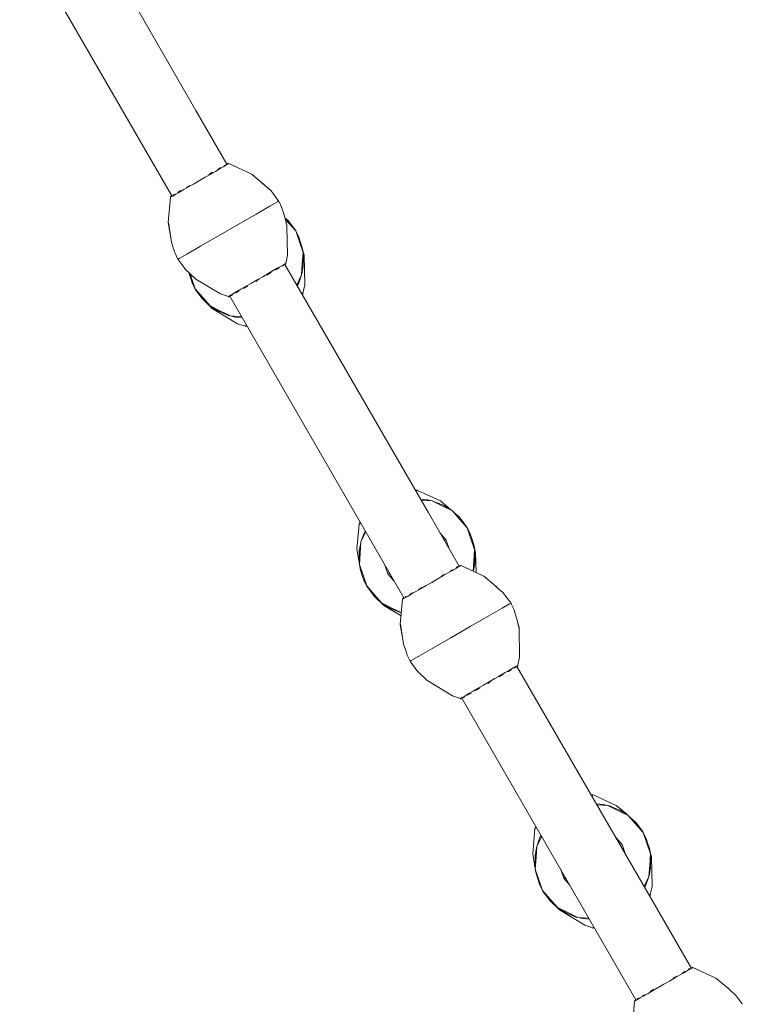
# Model space of a CAD drawing. Units: millimetres. Extents: x -1815 to 9726, y -1223 to 10422.
# Drawn here: x 2845 to 3529, y 5063 to 5996 of the extents above; entities that cross this region are included whole.
import ezdxf

# ---------------------------------------------------------------- set-up
doc = ezdxf.new("R2010")
doc.units = ezdxf.units.MM
doc.header["$MEASUREMENT"] = 0
doc.layers.add('Level 25', color=7, linetype='Continuous', lineweight=0)
doc.layers.add('Level 26', color=7, linetype='Continuous', lineweight=0)

msp = doc.modelspace()

# ---------------------------------------------------------------- linework, layer by layer
at = {"layer": 'Level 25', "color": 253, "linetype": 'Continuous', "lineweight": 13}
for p, q in [((2896.994278, 6108.573126), (3011.648623, 5909.985975)), ((2844.705733, 6078.390856), (2988.782803, 5828.842052)), ((3011.648775, 5909.985711), (3041.068517, 5859.029223)), ((3095.958009, 5763.957834), (3231.528001, 5529.14372)), ((3043.672295, 5733.770663), (3074.645587, 5680.123347)), ((3074.645919, 5680.122773), (3208.662182, 5447.999797)), ((3231.528154, 5529.143456), (3260.947896, 5478.186968)), ((3315.837388, 5383.115579), (3451.40738, 5148.301465)), ((3263.551674, 5352.928408), (3294.524966, 5299.281092)), ((3294.525297, 5299.280518), (3428.54156, 5067.157542)), ((3451.407532, 5148.301201), (3480.827274, 5097.344713))]:
    msp.add_line(p, q, dxfattribs=at)
at = {"layer": 'Level 26', "color": 7, "linetype": 'Continuous', "lineweight": 13}
for p, q in [((3074.997163, 5840.584741), (3075.851073, 5840.033591)), ((3075.851073, 5840.033591), (3076.649308, 5839.123379)), ((3089.691185, 5824.428015), (3089.690575, 5824.429044)), ((3089.691201, 5824.427987), (3089.787519, 5824.26116)), ((3089.999517, 5823.899227), (3089.691201, 5824.427987)), ((3090.303279, 5823.367838), (3089.999517, 5823.899227)), ((3090.207331, 5823.534024), (3090.303279, 5823.367838)), ((3099.140789, 5803.859261), (3096.327258, 5807.067479)), ((3099.135922, 5803.863568), (3099.140789, 5803.859261)), ((3106.252295, 5795.750143), (3099.140789, 5803.859261)), ((3105.943307, 5796.278515), (3106.140166, 5795.937544)), ((3106.247286, 5795.75719), (3105.943307, 5796.278515)), ((3106.555384, 5795.218366), (3106.251663, 5795.749684)), ((3106.255806, 5795.73725), (3106.555384, 5795.218366)), ((3112.437421, 5764.555223), (3113.150169, 5775.429661)), ((3112.441007, 5779.580957), (3112.616224, 5778.396701)), ((3112.982519, 5775.920994), (3112.616224, 5778.396701)), ((2994.43701, 5769.432955), (2994.435558, 5769.435536)), ((2994.532958, 5769.266768), (2994.43701, 5769.432955)), ((2994.740772, 5768.901565), (2994.43701, 5769.432955)), ((2994.740772, 5768.901565), (2995.75455, 5769.48687)), ((2995.049088, 5768.372805), (2994.740772, 5768.901565)), ((2995.049088, 5768.372805), (2994.943788, 5768.555189)), ((3113.416069, 5772.990717), (3113.412936, 5773.011896)), ((3084.828157, 5758.082241), (3079.953707, 5755.267976)), ((3090.705625, 5760.800969), (3089.363243, 5760.025944)), ((3095.037664, 5763.302073), (3094.84843, 5763.192818)), ((3096.347211, 5764.05814), (3096.011947, 5763.864575)), ((3071.440324, 5749.678142), (3070.776306, 5749.294771)), ((3082.974935, 5756.337653), (3080.910237, 5755.145599)), ((3107.11748, 5744.629228), (3111.746662, 5754.01628)), ((3010.689116, 5741.283482), (3010.687663, 5741.286064)), ((3010.988694, 5740.764598), (3010.689116, 5741.283482)), ((3010.992837, 5740.752164), (3010.689116, 5741.283482)), ((3010.992205, 5740.751705), (3018.10371, 5732.642587)), ((3011.301193, 5740.223333), (3010.996993, 5740.745035)), ((3011.301193, 5740.223333), (3011.104334, 5740.564304)), ((3051.194939, 5737.987686), (3049.384115, 5736.942206)), ((3051.194939, 5737.987686), (3052.467503, 5738.722401)), ((3052.631519, 5738.818874), (3051.657892, 5738.25675)), ((3057.356686, 5741.545172), (3059.763033, 5742.934477)), ((3060.73731, 5743.496976), (3059.763033, 5742.934477)), ((3060.940017, 5743.615787), (3060.504248, 5743.364196)), ((3018.108578, 5732.63828), (3018.10371, 5732.642587)), ((3043.726091, 5733.677322), (3043.390827, 5733.483758)), ((3045.403562, 5734.645811), (3044.700373, 5734.239825)), ((3046.493457, 5735.275062), (3045.584015, 5734.749996)), ((3113.002416, 5736.816027), (3111.971929, 5736.221076)), ((3112.599316, 5735.908668), (3112.264052, 5735.715103)), ((3025.141322, 5724.617729), (3034.915235, 5719.797768)), ((3034.925851, 5719.793447), (3034.915235, 5719.797768)), ((3044.387606, 5715.126511), (3054.831624, 5714.441974)), ((3055.338818, 5713.563489), (3055.323073, 5713.564859)), ((3058.655586, 5705.438871), (3059.686073, 5706.033822)), ((3059.978196, 5705.52785), (3059.642932, 5705.334286)), ((3235.343672, 5539.93998), (3224.899655, 5540.624517)), ((3244.805428, 5535.273044), (3244.816043, 5535.268723)), ((3254.589957, 5530.448762), (3244.816043, 5535.268723)), ((3261.622701, 5522.428211), (3261.627568, 5522.423905)), ((3268.739074, 5514.314787), (3261.627568, 5522.423905)), ((3268.430086, 5514.843158), (3268.626945, 5514.502187)), ((3268.734065, 5514.321833), (3268.430086, 5514.843158)), ((3269.042163, 5513.783009), (3268.738442, 5514.314327)), ((3268.742585, 5514.301893), (3269.042163, 5513.783009)), ((3172.613799, 5510.437263), (3167.984616, 5501.050211)), ((3274.927786, 5498.1456), (3275.103003, 5496.961344)), ((3275.469298, 5494.485637), (3275.103003, 5496.961344)), ((3167.293858, 5490.511268), (3166.581109, 5479.63683)), ((3274.9242, 5483.119866), (3275.636948, 5493.994304)), ((3275.902848, 5491.55536), (3275.899715, 5491.576539)), ((3173.175895, 5459.848125), (3173.174442, 5459.850707)), ((3173.475473, 5459.329241), (3173.175895, 5459.848125)), ((3173.479616, 5459.316808), (3173.175895, 5459.848125)), ((3173.478984, 5459.316348), (3180.590489, 5451.20723)), ((3173.787972, 5458.787976), (3173.483772, 5459.309679)), ((3173.787972, 5458.787976), (3173.591113, 5459.128947)), ((3294.876541, 5459.742486), (3295.730451, 5459.191336)), ((3295.730451, 5459.191336), (3296.528686, 5458.281124)), ((3180.595357, 5451.202923), (3180.590489, 5451.20723)), ((3211.288006, 5449.643203), (3210.350012, 5449.101653)), ((3217.347593, 5453.141708), (3216.075029, 5452.406993)), ((3225.6174, 5457.916283), (3224.643123, 5457.353784)), ((3187.628101, 5443.182372), (3197.402014, 5438.362411)), ((3309.570563, 5443.58576), (3309.569954, 5443.586789)), ((3309.57058, 5443.585732), (3309.666897, 5443.418905)), ((3309.878895, 5443.056972), (3309.57058, 5443.585732)), ((3310.182657, 5442.525583), (3309.878895, 5443.056972)), ((3310.08671, 5442.691769), (3310.182657, 5442.525583)), ((3197.402014, 5438.362411), (3206.248779, 5433.99967)), ((3197.41263, 5438.35809), (3197.402014, 5438.362411)), ((3215.633929, 5388.644615), (3222.843697, 5392.807177)), ((3214.316389, 5388.590699), (3214.314936, 5388.593281)), ((3214.412336, 5388.424513), (3214.316389, 5388.590699)), ((3214.620151, 5388.05931), (3214.316389, 5388.590699)), ((3214.620151, 5388.05931), (3215.633929, 5388.644615)), ((3214.928466, 5387.53055), (3214.620151, 5388.05931)), ((3214.928466, 5387.53055), (3214.823167, 5387.712934)), ((3304.707535, 5377.239986), (3299.833085, 5374.425721)), ((3302.854313, 5375.495398), (3300.789615, 5374.303344)), ((3310.585004, 5379.958714), (3309.242621, 5379.183689)), ((3314.758188, 5382.366325), (3314.149034, 5382.01463)), ((3314.226294, 5382.061014), (3314.211057, 5382.052217)), ((3314.917042, 5382.459818), (3314.727808, 5382.350563)), ((3316.226589, 5383.215885), (3315.891325, 5383.02232)), ((3291.319702, 5368.835887), (3290.655684, 5368.452516)), ((3271.074318, 5357.145431), (3269.263494, 5356.099951)), ((3271.074318, 5357.145431), (3272.346882, 5357.880146)), ((3272.510898, 5357.976619), (3271.537271, 5357.414495)), ((3277.236064, 5360.702917), (3279.642412, 5362.092222)), ((3280.616689, 5362.654721), (3279.642412, 5362.092222)), ((3280.819395, 5362.773532), (3280.383627, 5362.521941)), ((3263.605469, 5352.835067), (3263.270205, 5352.641503)), ((3265.28294, 5353.803556), (3264.579752, 5353.39757)), ((3266.287294, 5354.381641), (3265.349301, 5353.840091)), ((3266.372836, 5354.432807), (3265.463394, 5353.907741)), ((3401.958692, 5251.3543), (3391.514675, 5252.038837)), ((3411.420448, 5246.687364), (3411.431063, 5246.683043)), ((3421.204977, 5241.863082), (3411.431063, 5246.683043)), ((3428.237721, 5233.842531), (3428.242589, 5233.838225)), ((3435.354094, 5225.729107), (3428.242589, 5233.838225)), ((3435.045106, 5226.257478), (3435.241965, 5225.916508)), ((3435.349085, 5225.736153), (3435.045106, 5226.257478)), ((3435.657183, 5225.197329), (3435.353462, 5225.728647)), ((3435.357605, 5225.716213), (3435.657183, 5225.197329)), ((3339.228819, 5221.851584), (3334.599636, 5212.464531)), ((3441.542806, 5209.55992), (3441.718023, 5208.375664)), ((3442.084318, 5205.899957), (3441.718023, 5208.375664)), ((3333.908878, 5201.925588), (3333.196129, 5191.05115)), ((3441.53922, 5194.534186), (3442.251968, 5205.408624)), ((3442.517868, 5202.96968), (3442.514735, 5202.99086)), ((3436.219279, 5174.608191), (3440.848461, 5183.995244)), ((3339.790915, 5171.262446), (3339.789462, 5171.265027)), ((3340.090493, 5170.743561), (3339.790915, 5171.262446)), ((3340.094636, 5170.731128), (3339.790915, 5171.262446)), ((3340.094004, 5170.730668), (3347.205509, 5162.62155)), ((3340.402992, 5170.202296), (3340.098792, 5170.723999)), ((3340.402992, 5170.202296), (3340.206133, 5170.543267)), ((3347.210377, 5162.617243), (3347.205509, 5162.62155)), ((3442.104215, 5166.794991), (3441.073728, 5166.200039)), ((3441.701115, 5165.887631), (3441.365851, 5165.694066)), ((3354.243121, 5154.596692), (3364.017034, 5149.776731)), ((3364.02765, 5149.77241), (3364.017034, 5149.776731)), ((3373.489405, 5145.105475), (3383.933423, 5144.420938)), ((3384.440617, 5143.542452), (3384.424872, 5143.543823)), ((3387.757385, 5135.417834), (3388.787872, 5136.012786)), ((3389.079995, 5135.506813), (3388.744731, 5135.313249)), ((3479.638278, 5096.785632), (3479.029124, 5096.433937)), ((3467.14236, 5089.57111), (3464.736013, 5088.181805)), ((3514.75592, 5078.900231), (3515.60983, 5078.349081)), ((3515.60983, 5078.349081), (3516.408065, 5077.438868))]:
    msp.add_line(p, q, dxfattribs=at)
at = {"layer": 'Level 26', "color": 7, "linetype": 'Continuous', "lineweight": 13, "flags": 128}
for points in [[(3042.798521, 5859.479019), (3041.690966, 5858.839572), (3040.694922, 5858.264506), (3037.586237, 5856.469706), (3034.70438, 5854.805865), (3030.119797, 5852.158955), (3025.738899, 5849.629642)], [(3042.805346, 5859.475866), (3042.798521, 5859.479019), (3042.533065, 5859.531172), (3042.434808, 5859.541214), (3042.008668, 5859.528335), (3041.280726, 5859.279128), (3041.013428, 5859.124804)], [(3089.377168, 5824.949798), (3089.335521, 5825.02), (3085.453483, 5830.169613), (3083.593407, 5832.637047), (3082.812402, 5833.673068), (3078.073493, 5837.864747), (3074.42623, 5841.090839), (3064.518717, 5849.444018), (3042.808711, 5859.474312)], [(3027.383603, 5851.25562), (3024.977256, 5849.866315), (3024.002979, 5849.303816)], [(3035.356174, 5855.858586), (3033.54535, 5854.813106), (3032.272786, 5854.078391)], [(3039.879521, 5858.470142), (3039.270367, 5858.118447), (3038.332373, 5857.576896)], [(3025.738899, 5849.629642), (3025.738899, 5849.629642), (3020.411103, 5846.553637), (3015.163394, 5843.523871), (3009.915685, 5840.494105), (3004.587888, 5837.4181)], [(3004.587888, 5837.4181), (3004.587888, 5837.4181), (3000.20699, 5834.888787), (2995.622408, 5832.241878), (2992.74055, 5830.578036), (2989.631865, 5828.783236), (2988.635821, 5828.20817), (2987.528266, 5827.568723)], [(2997.468215, 5833.983963), (2996.195651, 5833.249248), (2994.384827, 5832.203768)], [(3005.738022, 5838.758538), (3004.763745, 5838.196039), (3002.357397, 5836.806734)], [(2988.727572, 5828.93755), (2988.460275, 5828.783226), (2987.880484, 5828.277413), (2987.65626, 5827.914805), (2987.615829, 5827.824691), (2987.528266, 5827.568723), (2985.358734, 5803.740981), (2988.184739, 5787.363983)], [(2991.408627, 5830.485458), (2990.470634, 5829.943908), (2989.86148, 5829.592212)], [(3081.77597, 5819.15136), (3081.77597, 5819.15136), (3088.985739, 5823.313922), (3089.999517, 5823.899227)], [(3089.529838, 5824.699332), (3089.514711, 5824.724749), (3089.335521, 5825.02), (3089.336963, 5825.016043)], [(3090.002879, 5823.891693), (3090.00019, 5823.899616), (3089.892244, 5824.081572)], [(3090.303279, 5823.367838), (3090.304731, 5823.365256), (3090.308866, 5823.357904), (3090.318365, 5823.341005), (3090.329893, 5823.320478), (3090.376351, 5823.237542), (3090.42512, 5823.150118), (3092.826585, 5818.285913), (3094.209821, 5813.943454), (3096.188902, 5807.730429), (3097.669867, 5800.629925), (3097.654636, 5800.698937)], [(3068.655821, 5811.576438), (3068.655821, 5811.576438), (3081.77597, 5819.15136)], [(2985.70495, 5802.841603), (2985.542981, 5803.847355), (2988.551387, 5785.070363), (2990.530468, 5778.857338), (2991.470237, 5775.907077), (2991.913704, 5774.514879), (2994.315169, 5769.650675), (2994.363938, 5769.56325), (2994.410396, 5769.480315), (2994.421924, 5769.459787), (2994.431423, 5769.442889), (2994.435558, 5769.435536)], [(2995.75455, 5769.48687), (3002.964319, 5773.649432), (3016.084468, 5781.224354), (3033.147141, 5791.075492), (3051.593148, 5801.7253), (3068.655821, 5811.576438)], [(3106.252067, 5795.750528), (3105.587626, 5796.870527), (3101.705589, 5802.02014), (3099.845513, 5804.487574), (3099.064507, 5805.523596), (3096.039693, 5808.199117)], [(3096.722359, 5805.16875), (3097.872402, 5800.746859), (3097.888752, 5799.954519)], [(3097.888775, 5799.953383), (3098.45224, 5772.646839), (3096.75031, 5764.9655), (3096.874251, 5764.54223), (3096.347211, 5764.05814), (3096.313687, 5764.037729), (3096.280014, 5764.017566), (3096.012717, 5763.863242)], [(3105.830249, 5796.468692), (3105.766817, 5796.575277), (3105.587626, 5796.870527), (3105.589145, 5796.86636)], [(3105.587626, 5796.870527), (3105.83061, 5796.467923), (3105.905372, 5796.342465)], [(3105.94329, 5796.278543), (3105.941717, 5796.281198), (3105.937962, 5796.287537), (3105.930124, 5796.30076), (3105.926141, 5796.307477), (3105.908425, 5796.337321)], [(3113.41476, 5772.995159), (3113.416069, 5772.990717), (3113.150169, 5775.429661), (3109.719244, 5785.53684), (3106.252295, 5795.750143), (3106.252174, 5795.750347)], [(3112.982122, 5776.986576), (3112.441007, 5779.580957), (3110.461926, 5785.793982), (3109.078691, 5790.136441), (3106.677225, 5795.000645), (3106.628457, 5795.08807), (3106.581999, 5795.171005), (3106.57047, 5795.191533), (3106.560972, 5795.208431), (3106.556837, 5795.215784), (3106.555384, 5795.218366)], [(2987.888571, 5789.085128), (2987.842225, 5789.221659), (2987.803126, 5789.580292)], [(3112.264822, 5735.71377), (3112.532119, 5735.868094), (3112.565792, 5735.888257), (3112.599316, 5735.908668), (3113.126356, 5736.392758), (3113.002416, 5736.816027), (3114.704345, 5744.497366), (3114.124508, 5772.597387), (3112.616224, 5778.396701), (3112.620972, 5778.37519)], [(2994.848045, 5768.71922), (2994.740099, 5768.901177), (2994.73741, 5768.9091)], [(2995.403308, 5767.784799), (2995.404768, 5767.780793), (2995.161784, 5768.183398), (2995.087023, 5768.308855), (2995.066254, 5768.343843), (2995.06227, 5768.35056), (2995.054432, 5768.363783), (2995.050677, 5768.370122), (2995.049104, 5768.372777), (2995.049088, 5768.372805)], [(3011.532829, 5750.096964), (3010.854868, 5750.507262), (3001.927887, 5759.127724), (3001.146882, 5760.163746), (2995.404768, 5767.780793), (2995.349505, 5767.873945)], [(3113.416069, 5772.990717), (3113.406991, 5772.194758), (3113.319101, 5764.488694), (3113.293712, 5762.262646), (3111.993306, 5754.970916), (3111.765241, 5754.312276)], [(3096.623817, 5764.892469), (3096.623817, 5764.892469), (3094.627967, 5763.740164), (3092.440624, 5762.477301), (3088.75055, 5760.346836), (3084.828157, 5758.082241)], [(3088.635319, 5759.605678), (3088.591928, 5759.580625), (3087.106518, 5758.723024)], [(3090.355462, 5760.597024), (3088.544638, 5759.551545), (3087.272074, 5758.816829)], [(3094.346915, 5762.903269), (3094.331678, 5762.894472), (3093.24458, 5762.266835)], [(3094.878809, 5763.20858), (3094.269655, 5762.856885), (3093.331662, 5762.315334)], [(3096.75031, 5764.9655), (3096.690924, 5764.931213), (3096.624211, 5764.892696)], [(3111.746662, 5754.01628), (3112.437421, 5764.555223), (3112.435961, 5764.545474)], [(3005.065789, 5756.097453), (3006.782574, 5750.707866), (3007.722342, 5747.757605), (3008.165809, 5746.365407), (3010.567274, 5741.501203), (3010.616043, 5741.413778), (3010.662501, 5741.330842), (3010.674029, 5741.310315), (3010.683528, 5741.293416), (3010.687663, 5741.286064)], [(3006.132785, 5755.067093), (3007.525255, 5750.965008), (3007.537833, 5750.930504)], [(3010.992326, 5740.751501), (3010.992205, 5740.751705), (3007.525255, 5750.965008), (3007.519561, 5750.984333)], [(3043.726861, 5733.675989), (3043.459563, 5733.521665), (3043.425265, 5733.502585), (3043.390827, 5733.483758), (3042.708072, 5733.269372), (3042.403481, 5733.588343), (3034.900281, 5735.955098), (3011.533766, 5750.096397)], [(3064.225599, 5746.187349), (3064.225599, 5746.187349), (3069.576895, 5749.276921), (3074.928192, 5752.366494), (3079.953707, 5755.267976)], [(3069.945621, 5748.815175), (3069.869019, 5748.770949), (3068.297713, 5747.863755)], [(3080.066724, 5754.658597), (3080.001784, 5754.621104), (3078.798021, 5753.926111)], [(3082.382892, 5755.994059), (3079.976544, 5754.604753), (3079.002267, 5754.042254)], [(3108.807244, 5745.769727), (3108.777321, 5745.683312), (3111.746662, 5754.01628)], [(3011.655354, 5739.635488), (3011.656874, 5739.63132), (3010.992433, 5740.75132)], [(3011.301193, 5740.223333), (3011.30121, 5740.223305), (3011.302783, 5740.220649), (3011.306538, 5740.214311), (3011.314376, 5740.201087), (3011.318359, 5740.194371), (3011.336075, 5740.164527)], [(3011.338827, 5740.15989), (3011.339128, 5740.159383), (3011.41389, 5740.033925), (3011.656874, 5739.63132), (3017.398987, 5732.014274), (3018.179992, 5730.978252), (3027.106974, 5722.35779), (3051.152386, 5707.805626), (3058.655586, 5705.438871), (3058.960178, 5705.1199), (3059.642932, 5705.334286), (3059.67737, 5705.353113), (3059.711669, 5705.372192), (3059.978966, 5705.526516)], [(3042.529974, 5733.661374), (3042.529974, 5733.661374), (3044.525824, 5734.813678), (3046.713167, 5736.076542), (3050.403241, 5738.207007), (3054.325634, 5740.471601)], [(3051.21105, 5737.998766), (3051.14611, 5737.961272), (3049.032412, 5736.740929)], [(3054.325634, 5740.471601), (3054.325634, 5740.471601), (3059.200084, 5743.285866), (3064.225599, 5746.187349)], [(3059.812856, 5742.96502), (3059.736253, 5742.920794), (3056.763103, 5741.204245)], [(3108.777321, 5745.683312), (3107.695985, 5743.746145), (3107.662236, 5743.685684)], [(3018.10371, 5732.642587), (3025.141322, 5724.617729), (3032.649798, 5719.771444), (3032.645722, 5719.77505)], [(3018.179992, 5730.978252), (3022.918901, 5726.786573), (3024.352226, 5725.518763)], [(3042.403481, 5733.588343), (3042.462867, 5733.62263), (3042.52958, 5733.661146)], [(3046.407916, 5735.223897), (3045.469922, 5734.682346), (3044.860768, 5734.330651)], [(3025.986573, 5724.073144), (3026.566164, 5723.560481), (3027.818866, 5722.780268), (3032.649798, 5719.771444), (3034.510649, 5718.999955), (3042.673656, 5715.615664), (3044.089508, 5715.274431)], [(3034.915235, 5719.797768), (3044.387606, 5715.126511), (3048.841493, 5714.129162), (3048.836906, 5714.13103)], [(3048.792313, 5714.141015), (3048.834122, 5714.130939), (3048.841493, 5714.129162), (3055.323073, 5713.564859)], [(3253.744705, 5530.993348), (3253.165114, 5531.50601), (3243.257601, 5539.859189), (3221.537405, 5549.89419), (3221.271949, 5549.946343), (3221.173692, 5549.956385), (3220.747552, 5549.943506), (3220.01961, 5549.694299), (3219.752313, 5549.539975)], [(3221.537405, 5549.89419), (3220.557291, 5549.328321), (3220.045206, 5549.032669)], [(3224.392461, 5541.503002), (3224.408206, 5541.501632), (3230.889786, 5540.937329), (3230.897156, 5540.935552), (3230.938966, 5540.925476)], [(3244.816043, 5535.268723), (3235.343672, 5539.93998), (3230.889786, 5540.937329), (3230.894373, 5540.935461)], [(3235.64177, 5539.79206), (3237.057623, 5539.450827), (3240.285669, 5538.112515), (3245.22063, 5536.066536), (3247.081481, 5535.295047), (3253.165114, 5531.50601)], [(3261.627568, 5522.423905), (3254.589957, 5530.448762), (3247.081481, 5535.295047), (3247.085556, 5535.291441)], [(3268.738846, 5514.315171), (3268.074405, 5515.435171), (3264.192368, 5520.584784), (3262.332292, 5523.052218), (3261.551286, 5524.088239), (3256.812378, 5528.279918), (3255.379052, 5529.547728)], [(3167.466457, 5519.352721), (3167.199159, 5519.198397), (3166.619368, 5518.692584), (3166.395145, 5518.329976), (3166.354714, 5518.239862), (3166.26715, 5517.983894), (3164.097619, 5494.156152), (3166.545677, 5479.969393)], [(3167.75935, 5518.845416), (3167.247265, 5518.549763), (3166.26715, 5517.983894)], [(3268.317028, 5515.033335), (3268.253596, 5515.13992), (3268.074405, 5515.435171), (3268.075924, 5515.431003)], [(3268.074405, 5515.435171), (3268.317389, 5515.032566), (3268.392151, 5514.907108)], [(3268.430069, 5514.843186), (3268.428496, 5514.845842), (3268.424741, 5514.85218), (3268.416903, 5514.865404), (3268.41292, 5514.87212), (3268.395204, 5514.901964)], [(3275.901539, 5491.559802), (3275.902848, 5491.55536), (3275.636948, 5493.994304), (3272.206023, 5504.101483), (3268.739074, 5514.314787), (3268.738953, 5514.31499)], [(3170.924035, 5509.296764), (3170.953958, 5509.383179), (3167.984616, 5501.050211)], [(3172.069043, 5511.380808), (3172.035294, 5511.320346), (3170.953958, 5509.383179)], [(3251.584973, 5494.40419), (3248.744795, 5502.771084), (3242.918941, 5509.414198)], [(3275.468901, 5495.55122), (3274.927786, 5498.1456), (3272.948705, 5504.358625), (3271.56547, 5508.701084), (3269.164004, 5513.565289), (3269.115236, 5513.652713), (3269.068778, 5513.735649), (3269.057249, 5513.756176), (3269.047751, 5513.773075), (3269.043616, 5513.780427), (3269.042163, 5513.783009)], [(3167.966037, 5500.754215), (3167.737972, 5500.095575), (3166.971693, 5495.798839), (3166.437566, 5492.803845), (3166.412178, 5490.577797), (3166.31521, 5482.075774), (3166.318343, 5482.054595)], [(3167.984616, 5501.050211), (3167.293858, 5490.511268), (3167.295318, 5490.521017)], [(3248.039888, 5500.544457), (3247.52342, 5502.065923), (3246.464026, 5503.27393)], [(3277.006341, 5472.016936), (3276.611287, 5491.16203), (3275.103003, 5496.961344), (3275.107751, 5496.939833)], [(3275.902848, 5491.55536), (3275.89377, 5490.759401), (3275.80588, 5483.053337), (3275.780491, 5480.827289), (3274.480085, 5473.535559), (3274.37517, 5473.23257)], [(3166.316518, 5482.071332), (3166.31521, 5482.075774), (3166.581109, 5479.63683)], [(3166.581109, 5479.63683), (3170.012034, 5469.529651), (3170.024612, 5469.495147)], [(3166.624869, 5479.51047), (3167.115055, 5476.66979), (3167.103422, 5476.742022)], [(3166.74876, 5479.145497), (3167.115055, 5476.66979), (3167.290272, 5475.485534)], [(3166.901217, 5477.913821), (3167.290272, 5475.485534), (3169.269353, 5469.272509), (3170.209121, 5466.322248), (3170.652588, 5464.93005), (3173.054053, 5460.065846), (3173.102822, 5459.978421), (3173.14928, 5459.895486), (3173.160808, 5459.874958), (3173.170307, 5459.85806), (3173.174442, 5459.850707)], [(3190.633085, 5479.226944), (3193.473263, 5470.86005), (3199.299117, 5464.216937)], [(3260.574301, 5477.422251), (3260.574301, 5477.422251), (3257.465616, 5475.627451), (3254.583758, 5473.96361), (3249.999176, 5471.3167), (3245.618277, 5468.787387), (3240.290481, 5465.711382), (3235.042772, 5462.681616), (3229.795063, 5459.65185), (3224.467267, 5456.575845)], [(3259.758899, 5477.627887), (3259.149745, 5477.276192), (3258.211752, 5476.734641)], [(3262.677899, 5478.636764), (3261.570345, 5477.997317), (3260.574301, 5477.422251)], [(3262.684724, 5478.633611), (3262.677899, 5478.636764), (3262.412443, 5478.688917), (3262.314187, 5478.698959), (3261.888047, 5478.68608), (3261.160104, 5478.436873), (3260.892807, 5478.282549)], [(3309.256546, 5444.107543), (3309.214899, 5444.177745), (3305.332862, 5449.327358), (3303.472786, 5451.794792), (3302.691781, 5452.830813), (3297.952872, 5457.022492), (3294.305608, 5460.248584), (3284.398095, 5468.601763), (3262.688089, 5478.632057)], [(3274.279063, 5473.276972), (3274.9242, 5483.119866), (3274.92274, 5483.110118)], [(3173.479105, 5459.316144), (3173.478984, 5459.316348), (3170.012034, 5469.529651), (3170.00634, 5469.548976)], [(3194.17817, 5473.086677), (3194.694638, 5471.565211), (3195.754032, 5470.357204)], [(3247.262982, 5470.413365), (3244.856634, 5469.02406), (3243.882357, 5468.461561)], [(3255.235552, 5475.016331), (3253.424728, 5473.970851), (3252.152164, 5473.236136)], [(3174.142133, 5458.200131), (3174.143653, 5458.195964), (3173.479212, 5459.315963)], [(3173.787972, 5458.787976), (3173.787989, 5458.787948), (3173.789562, 5458.785293), (3173.793317, 5458.778954), (3173.801155, 5458.765731), (3173.805138, 5458.759014), (3173.822854, 5458.72917)], [(3173.825606, 5458.724533), (3173.825907, 5458.724026), (3173.900669, 5458.598568), (3174.143653, 5458.195964), (3179.885766, 5450.578917), (3180.666771, 5449.542895), (3189.593753, 5440.922433), (3205.976363, 5431.007759)], [(3180.590489, 5451.20723), (3187.628101, 5443.182372), (3195.136577, 5438.336087), (3195.132501, 5438.339693)], [(3180.666771, 5449.542895), (3185.40568, 5445.351217), (3186.839005, 5444.083406)], [(3224.467267, 5456.575845), (3224.467267, 5456.575845), (3220.086368, 5454.046532), (3215.501786, 5451.399623), (3212.619928, 5449.735781), (3209.511243, 5447.940981), (3208.515199, 5447.365915), (3207.407645, 5446.726468)], [(3210.350012, 5449.101653), (3210.350012, 5449.101653), (3209.740858, 5448.749957)], [(3216.075029, 5452.406993), (3216.075029, 5452.406993), (3214.264205, 5451.361513)], [(3224.643123, 5457.353784), (3224.643123, 5457.353784), (3222.236776, 5455.964479)], [(3188.473352, 5442.637787), (3189.052943, 5442.125124), (3190.305645, 5441.344911), (3195.136577, 5438.336087), (3196.997428, 5437.564599), (3205.160435, 5434.180307), (3206.241503, 5433.91976)], [(3208.606951, 5448.095295), (3208.339654, 5447.940971), (3207.759862, 5447.435158), (3207.535639, 5447.07255), (3207.495208, 5446.982436), (3207.407645, 5446.726468), (3205.238113, 5422.898726), (3208.064117, 5406.521728)], [(3271.472527, 5420.883045), (3271.472527, 5420.883045), (3288.535199, 5430.734183), (3301.655349, 5438.309105), (3308.865117, 5442.471667)], [(3308.865117, 5442.471667), (3308.865117, 5442.471667), (3309.878895, 5443.056972)], [(3309.409216, 5443.857077), (3309.39409, 5443.882494), (3309.214899, 5444.177745), (3309.216342, 5444.173788)], [(3309.882258, 5443.049438), (3309.879568, 5443.057361), (3309.771622, 5443.239317)], [(3310.182657, 5442.525583), (3310.18411, 5442.523001), (3310.188245, 5442.515649), (3310.197744, 5442.49875), (3310.209272, 5442.478223), (3310.25573, 5442.395287), (3310.304499, 5442.307863), (3312.705964, 5437.443658), (3314.089199, 5433.101199), (3316.06828, 5426.888174), (3317.549246, 5419.78767), (3317.534014, 5419.856682)], [(3205.584329, 5421.999348), (3205.422359, 5423.0051), (3208.430766, 5404.228108), (3210.409847, 5398.015083), (3211.349615, 5395.064822), (3211.793082, 5393.672624), (3214.194547, 5388.80842), (3214.243316, 5388.720995), (3214.289774, 5388.63806), (3214.301302, 5388.617532), (3214.310801, 5388.600634), (3214.314936, 5388.593281)], [(3222.843697, 5392.807177), (3222.843697, 5392.807177), (3235.963847, 5400.382099), (3253.026519, 5410.233237), (3271.472527, 5420.883045)], [(3316.601737, 5424.326495), (3317.751781, 5419.904604), (3317.76813, 5419.112264)], [(3317.768154, 5419.111128), (3318.331618, 5391.804584), (3316.629689, 5384.123244), (3316.753629, 5383.699975), (3316.226589, 5383.215885), (3316.193065, 5383.195474), (3316.159392, 5383.175311), (3315.892095, 5383.020987)], [(3207.76795, 5408.242873), (3207.721603, 5408.379404), (3207.682504, 5408.738037)], [(3214.727424, 5387.876965), (3214.619478, 5388.058922), (3214.616788, 5388.066845)], [(3215.282686, 5386.942544), (3215.284147, 5386.938538), (3215.041163, 5387.341142), (3214.966401, 5387.4666), (3214.945632, 5387.501588), (3214.941649, 5387.508305), (3214.933811, 5387.521528), (3214.930056, 5387.527867), (3214.928483, 5387.530522), (3214.928466, 5387.53055)], [(3231.412208, 5369.254709), (3230.734247, 5369.665007), (3221.807265, 5378.285469), (3221.02626, 5379.321491), (3215.284147, 5386.938538), (3215.228884, 5387.03169)], [(3316.503218, 5384.050226), (3316.503195, 5384.050214), (3314.507346, 5382.897909), (3312.320002, 5381.635046), (3308.629928, 5379.504581), (3304.707535, 5377.239986)], [(3316.629689, 5384.123244), (3316.570302, 5384.088958), (3316.503589, 5384.050441)], [(3262.40933, 5352.819106), (3262.409352, 5352.819119), (3264.405202, 5353.971423), (3266.592546, 5355.234286), (3270.28262, 5357.364752), (3274.205012, 5359.629346), (3279.079462, 5362.443611), (3284.104978, 5365.345094), (3289.456274, 5368.434666), (3294.80757, 5371.524239), (3299.833085, 5374.425721)], [(3302.26227, 5375.151804), (3299.855923, 5373.762498), (3298.881646, 5373.199999)], [(3308.514698, 5378.763423), (3308.471306, 5378.73837), (3306.985897, 5377.880769)], [(3310.23484, 5379.754769), (3308.424017, 5378.709289), (3307.151453, 5377.974574)], [(3314.211057, 5382.052217), (3314.211057, 5382.052217), (3313.123958, 5381.42458)], [(3314.149034, 5382.01463), (3314.149034, 5382.01463), (3313.21104, 5381.473079)], [(3263.606239, 5352.833734), (3263.338942, 5352.67941), (3263.304644, 5352.66033), (3263.270205, 5352.641503), (3262.587451, 5352.427117), (3262.282859, 5352.746088), (3254.779659, 5355.112843), (3231.413144, 5369.254142)], [(3289.824999, 5367.97292), (3289.748397, 5367.928694), (3288.177092, 5367.0215)], [(3299.946103, 5373.816342), (3299.881162, 5373.778849), (3298.677399, 5373.083855)], [(3271.090428, 5357.156511), (3271.025488, 5357.119017), (3268.911791, 5355.898673)], [(3279.692234, 5362.122765), (3279.615632, 5362.078539), (3276.642481, 5360.36199)], [(3262.282859, 5352.746088), (3262.342245, 5352.780374), (3262.408959, 5352.818891)], [(3265.349301, 5353.840091), (3265.349301, 5353.840091), (3264.740147, 5353.488395)], [(3420.359725, 5242.407668), (3419.780134, 5242.92033), (3409.872621, 5251.273509), (3388.152425, 5261.30851), (3387.886969, 5261.360663), (3387.788712, 5261.370705), (3387.362572, 5261.357826), (3386.63463, 5261.108619), (3386.367333, 5260.954295)], [(3388.152425, 5261.30851), (3387.172311, 5260.742641), (3386.660226, 5260.446989)], [(3391.007481, 5252.917323), (3391.023226, 5252.915952), (3397.504806, 5252.351649), (3397.512176, 5252.349872), (3397.553986, 5252.339796)], [(3411.431063, 5246.683043), (3401.958692, 5251.3543), (3397.504806, 5252.351649), (3397.509393, 5252.349781)], [(3402.25679, 5251.20638), (3403.672643, 5250.865148), (3406.900689, 5249.526835), (3411.83565, 5247.480856), (3413.696501, 5246.709367), (3419.780134, 5242.92033)], [(3428.242589, 5233.838225), (3421.204977, 5241.863082), (3413.696501, 5246.709367), (3413.700576, 5246.705761)], [(3435.353866, 5225.729491), (3434.689425, 5226.849491), (3430.807388, 5231.999104), (3428.947312, 5234.466538), (3428.166307, 5235.502559), (3423.427398, 5239.694238), (3421.994072, 5240.962048)], [(3334.081477, 5230.767041), (3333.814179, 5230.612717), (3333.234388, 5230.106904), (3333.010165, 5229.744296), (3332.969734, 5229.654182), (3332.88217, 5229.398214), (3330.712639, 5205.570472), (3333.160697, 5191.383713)], [(3334.37437, 5230.259736), (3333.862285, 5229.964083), (3332.88217, 5229.398214)], [(3434.932048, 5226.447655), (3434.868616, 5226.55424), (3434.689425, 5226.849491), (3434.690944, 5226.845323)], [(3434.689425, 5226.849491), (3434.932409, 5226.446886), (3435.007171, 5226.321428)], [(3435.045089, 5226.257506), (3435.043516, 5226.260162), (3435.039761, 5226.2665), (3435.031923, 5226.279724), (3435.02794, 5226.28644), (3435.010224, 5226.316284)], [(3442.516559, 5202.974122), (3442.517868, 5202.96968), (3442.251968, 5205.408624), (3438.821043, 5215.515803), (3435.354094, 5225.729107), (3435.353973, 5225.72931)], [(3442.083921, 5206.96554), (3441.542806, 5209.55992), (3439.563725, 5215.772945), (3438.18049, 5220.115404), (3435.779024, 5224.979609), (3435.730256, 5225.067033), (3435.683798, 5225.149969), (3435.672269, 5225.170496), (3435.662771, 5225.187395), (3435.658636, 5225.194747), (3435.657183, 5225.197329)], [(3337.539055, 5220.711084), (3337.568978, 5220.797499), (3334.599636, 5212.464531)], [(3338.684063, 5222.795128), (3338.650314, 5222.734666), (3337.568978, 5220.797499)], [(3418.199993, 5205.81851), (3415.359815, 5214.185404), (3409.533961, 5220.828518)], [(3334.581057, 5212.168535), (3334.352992, 5211.509895), (3333.586713, 5207.213159), (3333.052586, 5204.218165), (3333.027198, 5201.992117), (3332.93023, 5193.490094), (3332.933363, 5193.468915)], [(3334.599636, 5212.464531), (3333.908878, 5201.925588), (3333.910338, 5201.935337)], [(3414.654908, 5211.958777), (3414.13844, 5213.480243), (3413.079046, 5214.68825)], [(3441.366621, 5165.692733), (3441.633918, 5165.847057), (3441.667591, 5165.86722), (3441.701115, 5165.887631), (3442.228155, 5166.371721), (3442.104215, 5166.794991), (3443.806144, 5174.47633), (3443.226307, 5202.57635), (3441.718023, 5208.375664), (3441.722771, 5208.354153)], [(3442.517868, 5202.96968), (3442.50879, 5202.173721), (3442.4209, 5194.467657), (3442.395511, 5192.241609), (3441.095105, 5184.949879), (3440.86704, 5184.291239)], [(3332.931538, 5193.485652), (3332.93023, 5193.490094), (3333.196129, 5191.05115)], [(3333.196129, 5191.05115), (3336.627054, 5180.943971), (3336.639633, 5180.909467)], [(3333.239889, 5190.92479), (3333.730075, 5188.08411), (3333.718442, 5188.156342)], [(3333.36378, 5190.559817), (3333.730075, 5188.08411), (3333.905292, 5186.899854)], [(3333.516237, 5189.328142), (3333.905292, 5186.899854), (3335.884373, 5180.686829), (3336.824141, 5177.736568), (3337.267608, 5176.34437), (3339.669073, 5171.480166), (3339.717842, 5171.392741), (3339.7643, 5171.309806), (3339.775828, 5171.289278), (3339.785327, 5171.27238), (3339.789462, 5171.265027)], [(3357.248105, 5190.641264), (3360.088283, 5182.27437), (3365.914137, 5175.631257)], [(3440.848461, 5183.995244), (3441.53922, 5194.534186), (3441.53776, 5194.524438)], [(3340.094125, 5170.730464), (3340.094004, 5170.730668), (3336.627054, 5180.943971), (3336.62136, 5180.963296)], [(3360.79319, 5184.500997), (3361.309658, 5182.979531), (3362.369052, 5181.771524)], [(3437.909043, 5175.748691), (3437.87912, 5175.662275), (3440.848461, 5183.995244)], [(3340.757153, 5169.614451), (3340.758673, 5169.610284), (3340.094232, 5170.730283)], [(3340.402992, 5170.202296), (3340.403009, 5170.202268), (3340.404582, 5170.199613), (3340.408337, 5170.193274), (3340.416175, 5170.180051), (3340.420158, 5170.173334), (3340.437874, 5170.14349)], [(3340.440626, 5170.138853), (3340.440927, 5170.138346), (3340.515689, 5170.012889), (3340.758673, 5169.610284), (3346.500786, 5161.993237), (3347.281791, 5160.957215), (3356.208773, 5152.336753), (3380.254185, 5137.784589), (3387.757385, 5135.417834), (3388.061977, 5135.098863), (3388.744731, 5135.313249), (3388.779169, 5135.332076), (3388.813468, 5135.351156), (3389.080765, 5135.50548)], [(3437.87912, 5175.662275), (3436.797784, 5173.725108), (3436.764035, 5173.664647)], [(3347.205509, 5162.62155), (3354.243121, 5154.596692), (3361.751597, 5149.750407), (3361.747521, 5149.754013)], [(3347.281791, 5160.957215), (3352.0207, 5156.765537), (3353.454026, 5155.497726)], [(3355.088372, 5154.052107), (3355.667963, 5153.539445), (3356.920665, 5152.759231), (3361.751597, 5149.750407), (3363.612448, 5148.978919), (3371.775455, 5145.594627), (3373.191307, 5145.253394)], [(3364.017034, 5149.776731), (3373.489405, 5145.105475), (3377.943292, 5144.108126), (3377.938705, 5144.109993)], [(3377.894112, 5144.119978), (3377.935922, 5144.109902), (3377.943292, 5144.108126), (3384.424872, 5143.543823)], [(3482.557278, 5097.794509), (3481.449723, 5097.155062), (3480.453679, 5096.579996), (3477.344994, 5094.785196), (3474.463137, 5093.121355), (3469.878554, 5090.474445), (3465.497656, 5087.945132), (3460.16986, 5084.869127), (3454.92215, 5081.839361), (3449.674441, 5078.809595), (3444.346645, 5075.73359), (3439.965747, 5073.204277), (3435.381164, 5070.557368)], [(3479.029124, 5096.433937), (3479.029124, 5096.433937), (3478.09113, 5095.892386)], [(3482.564103, 5097.791356), (3482.557278, 5097.794509), (3482.291821, 5097.846662), (3482.193565, 5097.856704), (3481.767425, 5097.843825), (3481.039482, 5097.594618), (3480.772185, 5097.440294)], [(3529.135925, 5063.265288), (3529.094278, 5063.33549), (3525.21224, 5068.485103), (3523.352164, 5070.952536), (3522.571159, 5071.988558), (3517.83225, 5076.180237), (3514.184987, 5079.406329), (3504.277474, 5087.759508), (3482.567468, 5097.789802)], [(3464.736013, 5088.181805), (3464.736013, 5088.181805), (3463.761736, 5087.619306)], [(3475.114931, 5094.174076), (3473.304107, 5093.128596), (3472.031543, 5092.393881)], [(3445.496779, 5077.074028), (3444.522502, 5076.511529), (3442.116154, 5075.122224)], [(3428.486329, 5067.25304), (3428.219032, 5067.098716), (3427.639241, 5066.592903), (3427.415017, 5066.230295), (3427.374586, 5066.140181), (3427.287023, 5065.884213), (3425.117491, 5042.05647), (3427.943496, 5025.679473)], [(3429.390622, 5067.098726), (3429.390622, 5067.098726), (3428.394578, 5066.52366), (3427.287023, 5065.884213)], [(3435.381164, 5070.557368), (3435.381164, 5070.557368), (3432.499307, 5068.893526), (3429.390622, 5067.098726)], [(3431.167384, 5068.800948), (3430.229391, 5068.259397), (3429.620237, 5067.907702)], [(3437.226972, 5072.299453), (3435.954408, 5071.564738), (3434.143584, 5070.519258)], [(3529.288595, 5063.014822), (3529.273468, 5063.040239), (3529.094278, 5063.33549), (3529.09572, 5063.331533)]]:
    msp.add_lwpolyline(points, dxfattribs=at)

doc.saveas('drawing.dxf')
